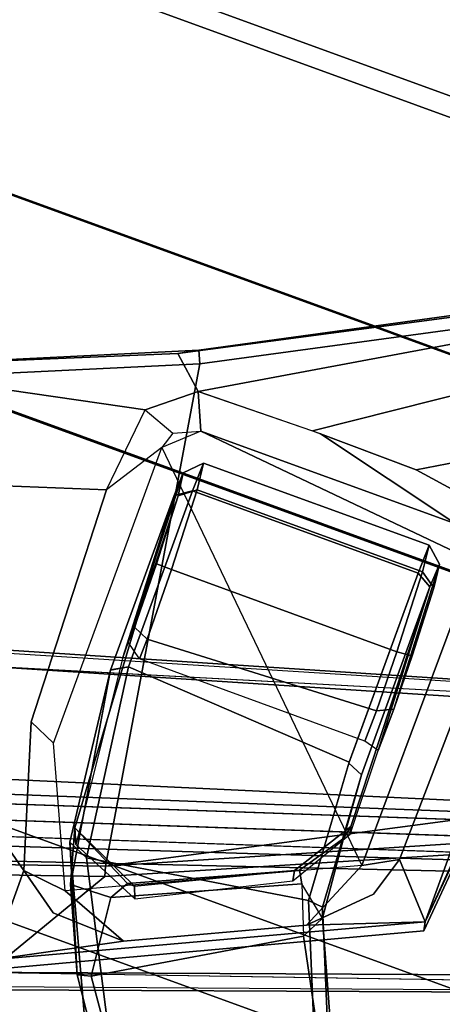
# Model space of a CAD drawing. Units: inches. Extents: x -2 to 130, y -6 to 120.
# Drawn here: x 66 to 68, y 94 to 98 of the extents above; entities that cross this region are included whole.
import ezdxf

# ---------------------------------------------------------------- set-up
doc = ezdxf.new("R2010")
doc.units = ezdxf.units.IN
doc.header["$MEASUREMENT"] = 0
for name, color, linetype in [('SEAT-BASE', 5, 'Continuous'), ('SEAT-FABRIC', 5, 'Continuous'), ('SEAT-FRAME', 5, 'Continuous')]:
    doc.layers.add(name, color=color, linetype=linetype)

# ---------------------------------------------------------------- blocks, each defined once
blk = doc.blocks.new('1SETU_LYRIS_MULTI_5STAR_NOARMS_0T')
at = {"layer": 'SEAT-BASE'}
for points in [[(-3.4997, 12.0062, 4.7238), (-3.8627, 11.8882, 4.7639), (-0.5242, 1.6134, 8.2213), (0.1453, 1.831, 8.1735)], [(-3.4997, 12.0062, 4.7238), (-3.8627, 11.8882, 4.7639), (-0.5242, 1.6134, 8.2213), (0.1453, 1.831, 8.1735)], [(-3.4326, 12.0043, 4.6477), (-3.4997, 12.0062, 4.7238), (0.1453, 1.831, 8.1735), (0.2153, 1.8367, 8.0987)], [(-3.4326, 12.0043, 4.6477), (-3.4997, 12.0062, 4.7238), (0.1453, 1.831, 8.1735), (0.2153, 1.8367, 8.0987)], [(-3.4326, 12.0043, 4.6477), (0.2153, 1.8367, 8.0987), (0.1958, 1.8283, 7.9856), (-3.2012, 11.3552, 4.8238)], [(-3.4326, 12.0043, 4.6477), (0.2153, 1.8367, 8.0987), (0.1958, 1.8283, 7.9856), (-3.2012, 11.3552, 4.8238)], [(-0.5242, 1.6134, 8.2213), (-3.8627, 11.8882, 4.7639), (-4.2257, 11.7703, 4.7238), (-1.1938, 1.3959, 8.1735)], [(-0.5242, 1.6134, 8.2213), (-3.8627, 11.8882, 4.7639), (-4.2257, 11.7703, 4.7238), (-1.1938, 1.3959, 8.1735)], [(-1.1938, 1.3959, 8.1735), (-4.2257, 11.7703, 4.7238), (-4.2789, 11.7293, 4.6477), (-1.2538, 1.3594, 8.0987)], [(-1.1938, 1.3959, 8.1735), (-4.2257, 11.7703, 4.7238), (-4.2789, 11.7293, 4.6477), (-1.2538, 1.3594, 8.0987)], [(-1.233, 1.364, 7.9856), (-1.2538, 1.3594, 8.0987), (-4.2789, 11.7293, 4.6477), (-4.0846, 11.0681, 4.8238)], [(-1.233, 1.364, 7.9856), (-1.2538, 1.3594, 8.0987), (-4.2789, 11.7293, 4.6477), (-4.0846, 11.0681, 4.8238)], [(-3.2012, 11.3552, 4.8238), (0.0997, 1.8184, 7.914), (0.1958, 1.8283, 7.9856)], [(-3.2012, 11.3552, 4.8238), (0.0997, 1.8184, 7.914), (0.1958, 1.8283, 7.9856)], [(-1.233, 1.364, 7.9856), (-1.1495, 1.4125, 7.914), (-4.0846, 11.0681, 4.8238), (-1.233, 1.364, 7.9856)], [(-1.233, 1.364, 7.9856), (-1.1495, 1.4125, 7.914), (-4.0846, 11.0681, 4.8238), (-1.233, 1.364, 7.9856)], [(-0.6919, 1.9324, 5.2504), (-3.6128, 10.9218, 3.6462), (-3.5521, 10.9322, 3.5938), (-0.6312, 1.9427, 5.1979)], [(-0.6919, 1.9324, 5.2504), (-3.6128, 10.9218, 3.6462), (-3.5521, 10.9322, 3.5938), (-0.6312, 1.9427, 5.1979)], [(-3.5521, 10.9322, 3.5938), (-3.4969, 10.9595, 3.6462), (-0.576, 1.97, 5.2504), (-0.6312, 1.9427, 5.1979)], [(-3.5521, 10.9322, 3.5938), (-3.4969, 10.9595, 3.6462), (-0.576, 1.97, 5.2504), (-0.6312, 1.9427, 5.1979)], [(-1.9068, 6.3822, 14.4857), (-3.7859, 6.0731, 14.6363), (-4.3907, 7.224, 14.7315), (-2.5412, 7.5984, 14.5359)], [(-2.1194, 7.5717, 15.6271), (-2.5471, 7.6064, 14.9838), (-3.7305, 7.6087, 15.0075), (-3.4557, 7.5718, 15.6226)], [(-2.5215, 7.6079, 14.9255), (-2.5471, 7.6064, 14.9838), (-2.1194, 7.5717, 15.6271)], [(-1.9068, 6.3822, 14.4857), (-2.5412, 7.5984, 14.5359), (-2.4405, 7.5984, 14.5308), (-1.9068, 6.3822, 14.4857)], [(-2.4405, 7.5984, 14.5308), (-2.5154, 7.6175, 14.5573), (-2.5215, 7.6079, 14.9255), (-2.1194, 7.5717, 15.6271)], [(-2.4005, 7.606, 14.5597), (-2.4405, 7.5984, 14.5308), (-2.1194, 7.5717, 15.6271), (-2.086, 7.5794, 15.5782)], [(-2.4405, 7.5984, 14.5308), (-2.4005, 7.606, 14.5597), (-1.8706, 6.3935, 14.5138), (-1.9068, 6.3822, 14.4857)], [(-1.4001, 6.1151, 15.6219), (-1.8706, 6.3935, 14.5138), (-2.4005, 7.606, 14.5597), (-2.086, 7.5794, 15.5782)], [(-4.0129, 7.5021, 15.5156), (-3.6905, 6.9647, 15.5846), (-3.6403, 7.2975, 15.5992), (-3.875, 7.5565, 15.5654)], [(-2.1194, 7.5717, 15.6271), (-3.4557, 7.5718, 15.6226), (-3.4094, 7.4218, 15.6226), (-2.3052, 7.4029, 15.6505)], [(-2.1194, 7.5717, 15.6271), (-2.3052, 7.4029, 15.6505), (-2.1509, 7.356, 15.6443), (-1.956, 7.1607, 15.644)], [(-2.086, 7.5794, 15.5782), (-2.1194, 7.5717, 15.6271), (-1.4343, 6.1024, 15.6727), (-1.4001, 6.1151, 15.6219)], [(-2.1194, 7.5717, 15.6271), (-1.956, 7.1607, 15.644), (-1.6677, 6.5415, 15.662), (-1.4343, 6.1024, 15.6727)], [(-4.0129, 7.5021, 15.5156), (-4.2282, 7.3379, 15.3865), (-3.6948, 6.5528, 15.4712), (-3.6905, 6.9647, 15.5846)], [(-2.2357, 7.2792, 15.0831), (-2.3052, 7.4029, 15.6505), (-3.4094, 7.4218, 15.6226), (-3.4448, 7.2875, 14.9961)], [(-2.2357, 7.2792, 15.0831), (-1.956, 7.1607, 15.644), (-2.1509, 7.356, 15.6443), (-2.3052, 7.4029, 15.6505)], [(-4.357, 7.2355, 15.2187), (-3.6864, 6.1024, 15.2464), (-3.6948, 6.5528, 15.4712), (-4.2282, 7.3379, 15.3865)], [(-1.6624, 7.3502, 16.4421), (-2.0402, 7.1934, 16.3536), (-2.046, 7.1365, 16.4091), (-1.6406, 7.3043, 16.4967)], [(-2.0402, 7.1934, 16.3536), (-1.6624, 7.3502, 16.4421), (-1.6852, 7.3509, 16.1711), (-2.0013, 7.2085, 16.0401)], [(-2.0013, 7.2085, 16.0401), (-1.6852, 7.3509, 16.1711), (-1.5635, 7.354, 16.1351), (-1.9138, 7.1642, 16.0076)], [(-1.5635, 7.354, 16.1351), (-1.1204, 6.7398, 16.258), (-1.5032, 6.4722, 16.1679), (-1.9138, 7.1642, 16.0076)], [(-2.046, 7.1365, 16.4091), (-1.9117, 6.305, 16.4667), (-1.2298, 6.6575, 16.6006), (-1.6406, 7.3043, 16.4967)], [(-3.5512, 7.1719, 15.0823), (-3.6403, 7.2975, 15.5992), (-3.6905, 6.9647, 15.5846), (-3.6946, 6.5839, 15.4841)], [(-3.4991, 7.2743, 15.0633), (-3.5512, 7.1719, 15.0823), (-3.5512, 6.1621, 15.0823), (-3.4448, 7.2875, 14.9961)], [(-3.5512, 6.1621, 15.0823), (-3.4448, 6.0465, 14.9961), (-2.2357, 7.2792, 15.0831), (-3.4448, 7.2875, 14.9961)], [(-3.4448, 6.0465, 14.9961), (-2.2357, 7.2792, 15.0831), (-1.7694, 6.273, 15.0831), (-2.2711, 6.0446, 15.0831)], [(-1.6677, 6.5415, 15.662), (-1.956, 7.1607, 15.644), (-2.2357, 7.2792, 15.0831), (-1.7694, 6.273, 15.0831)], [(-4.357, 7.2355, 15.2187), (-4.4232, 7.1878, 15.0534), (-3.7945, 5.9829, 14.9594), (-3.6864, 6.1024, 15.2464)], [(-3.7859, 6.0731, 14.6363), (-3.8322, 6.0515, 14.6963), (-4.4321, 7.1894, 14.7915), (-4.3907, 7.224, 14.7315)], [(-4.4232, 7.1878, 15.0534), (-4.4321, 7.1894, 14.7915), (-3.8322, 6.0515, 14.6963), (-3.7945, 5.9829, 14.9594)], [(-3.2994, 7.1763, 15.0335), (-3.3893, 7.1667, 15.249), (-2.8234, 7.1916, 15.0205), (-3.0338, 7.1879, 14.9281)], [(-3.2984, 7.162, 15.4917), (-2.6594, 7.189, 15.2604), (-2.8234, 7.1916, 15.0205), (-3.3893, 7.1667, 15.249)], [(-3.2984, 7.162, 15.4917), (-2.358, 7.1906, 15.4659), (-2.3304, 7.1985, 15.2602), (-2.6594, 7.189, 15.2604)], [(-3.2984, 7.162, 15.4917), (-2.5524, 7.1619, 16.1242), (-2.3067, 7.18, 15.7909), (-2.358, 7.1906, 15.4659)], [(-3.0284, 7.1289, 14.8673), (-3.0338, 7.1879, 14.9281), (-2.8234, 7.1916, 15.0205), (-2.7954, 7.1326, 14.9626)], [(-2.6755, 7.1307, 15.149), (-2.7954, 7.1326, 14.9626), (-2.8234, 7.1916, 15.0205), (-2.6594, 7.189, 15.2605)], [(-2.5524, 7.1619, 16.1242), (-2.5775, 7.1029, 16.1749), (-2.046, 7.1365, 16.4091), (-2.0402, 7.1934, 16.3536)], [(-2.0402, 7.1934, 16.3536), (-2.0013, 7.2085, 16.0401), (-2.3067, 7.18, 15.7909), (-2.5524, 7.1619, 16.1242)], [(-2.3304, 7.1985, 15.2602), (-2.358, 7.1906, 15.4659), (-2.1326, 7.0492, 15.5242), (-2.0945, 7.0569, 15.2602)], [(-2.3067, 7.18, 15.7909), (-2.14, 7.0659, 15.7351), (-2.1326, 7.0492, 15.5242), (-2.358, 7.1906, 15.4659)], [(-2.0953, 7.0926, 15.8487), (-2.14, 7.0659, 15.7351), (-2.3067, 7.18, 15.7909), (-2.0013, 7.2085, 16.0401)], [(-1.9138, 7.1642, 16.0076), (-2.0013, 7.2085, 16.0401), (-2.0953, 7.0926, 15.8487), (-1.9138, 7.1642, 16.0076)], [(-3.5512, 7.1719, 15.0823), (-3.6946, 6.5839, 15.4841), (-3.6864, 6.1024, 15.2464), (-3.5512, 6.1621, 15.0823)], [(-3.4432, 7.106, 15.3138), (-3.3893, 7.1667, 15.249), (-3.2994, 7.1763, 15.0335), (-3.3416, 7.1172, 14.9923)], [(-3.4432, 7.106, 15.3138), (-3.3315, 7.103, 15.5386), (-3.2984, 7.162, 15.4917), (-3.3893, 7.1667, 15.249)], [(-3.0284, 7.1289, 14.8673), (-3.3416, 7.1172, 14.9923), (-3.2994, 7.1763, 15.0335), (-3.0338, 7.1879, 14.9281)], [(-2.5524, 7.1619, 16.1242), (-3.2984, 7.162, 15.4917), (-3.3315, 7.103, 15.5386), (-2.5775, 7.1029, 16.1749)], [(-2.0953, 7.0926, 15.8487), (-1.9138, 7.1642, 16.0076), (-1.5032, 6.4722, 16.1679), (-1.8046, 6.4409, 15.9249)], [(-3.4432, 7.106, 15.3138), (-3.3416, 7.1172, 14.9923), (-3.3416, 6.2236, 14.9923), (-3.4433, 6.2124, 15.313)], [(-3.3416, 7.1172, 14.9923), (-3.0284, 7.1289, 14.8673), (-3.0291, 6.2353, 14.8673), (-3.3416, 6.2236, 14.9923)], [(-3.0284, 7.1289, 14.8673), (-2.7954, 7.1326, 14.9626), (-2.7551, 6.239, 15.003), (-3.0291, 6.2353, 14.8673)], [(-2.7551, 6.239, 15.003), (-2.7954, 7.1326, 14.9626), (-2.6755, 7.1307, 15.149), (-2.6755, 6.2371, 15.149)], [(-2.046, 7.1365, 16.4091), (-2.5812, 7.1029, 16.1727), (-2.6342, 6.2094, 16.1401), (-1.9117, 6.305, 16.4667)], [(-3.4432, 7.106, 15.3138), (-3.4433, 6.2124, 15.313), (-3.3315, 6.2094, 15.5386), (-3.3315, 7.103, 15.5386)], [(-3.3315, 7.103, 15.5386), (-3.3315, 6.2094, 15.5386), (-2.6342, 6.2094, 16.1401), (-2.5812, 7.1029, 16.1727)], [(-2.0953, 7.0926, 15.8487), (-1.8046, 6.4409, 15.9249), (-1.8746, 6.4818, 15.76), (-2.14, 7.0659, 15.7351)], [(-2.1326, 7.0492, 15.5242), (-2.14, 7.0659, 15.7351), (-1.8746, 6.4818, 15.76), (-1.8735, 6.5093, 15.5985)], [(-2.1326, 7.0492, 15.5242), (-1.8735, 6.5093, 15.5985), (-1.8298, 6.5267, 15.2602), (-2.0945, 7.0569, 15.2602)], [(-1.5032, 6.4722, 16.1679), (-1.1204, 6.7398, 16.258), (-1.1041, 6.686, 16.3112), (-1.4909, 6.4212, 16.2226)], [(-1.4909, 6.4212, 16.2226), (-1.1041, 6.686, 16.3112), (-1.2979, 6.5269, 16.5263), (-1.9454, 6.2274, 16.3883)], [(-1.2979, 6.5269, 16.5263), (-1.2298, 6.6575, 16.6006), (-1.9117, 6.305, 16.4667), (-1.9454, 6.2274, 16.3883)], [(-1.7694, 6.273, 15.0831), (-1.7883, 6.1023, 15.6774), (-1.6775, 6.2585, 15.6721), (-1.6677, 6.5415, 15.662)], [(-1.7883, 6.1023, 15.6774), (-1.4343, 6.1024, 15.6727), (-1.6677, 6.5415, 15.662), (-1.6775, 6.2585, 15.6721)], [(-1.9449, 6.2515, 15.2602), (-1.8298, 6.5267, 15.2602), (-1.8735, 6.5093, 15.5985), (-2.0026, 6.2265, 15.6159)], [(-1.8735, 6.5093, 15.5985), (-1.8746, 6.4818, 15.76), (-2.0026, 6.2265, 15.6159)], [(-2.0026, 6.2265, 15.6159), (-1.8746, 6.4818, 15.76), (-1.8046, 6.4409, 15.9249), (-1.7986, 6.2831, 16.0651)], [(-1.4909, 6.4212, 16.2226), (-1.7986, 6.2831, 16.0651), (-1.8046, 6.4409, 15.9249), (-1.5032, 6.4722, 16.1679)], [(-1.4909, 6.4212, 16.2226), (-1.9454, 6.2274, 16.3883), (-2.6008, 6.1503, 16.0883), (-1.7986, 6.2831, 16.0651)], [(-3.7859, 6.0731, 14.6363), (-1.9068, 6.3822, 14.4857), (-1.439, 5.0339, 14.46), (-3.3174, 4.9579, 14.6031)], [(-1.439, 5.0339, 14.46), (-1.9068, 6.3822, 14.4857), (-1.8706, 6.3935, 14.5138), (-1.4028, 5.0429, 14.487)], [(-1.4001, 6.1151, 15.6219), (-1.011, 5.0613, 15.6416), (-1.4028, 5.0429, 14.487), (-1.8706, 6.3935, 14.5138)], [(-2.0026, 6.2265, 15.6159), (-1.7986, 6.2831, 16.0651), (-2.6002, 6.1503, 16.0887), (-3.2916, 6.1504, 15.4912)], [(-2.6008, 6.1503, 16.0883), (-1.9454, 6.2274, 16.3883), (-1.9117, 6.305, 16.4667), (-2.6342, 6.2094, 16.1401)], [(-2.3178, 5.9392, 15.6751), (-1.7883, 6.1023, 15.6774), (-1.7694, 6.273, 15.0831), (-2.2711, 6.0446, 15.0831)], [(-1.9449, 6.2515, 15.2602), (-2.0026, 6.2265, 15.6159), (-3.2916, 6.1504, 15.4912), (-2.6594, 6.1772, 15.2602)], [(-3.0307, 6.1763, 14.9244), (-3.0291, 6.2353, 14.8673), (-2.7551, 6.239, 15.003), (-2.7812, 6.1798, 15.0608)], [(-2.7201, 6.177, 15.2104), (-2.7812, 6.1798, 15.0608), (-2.7551, 6.239, 15.003), (-2.6755, 6.2371, 15.149)], [(-3.2957, 6.1647, 15.0298), (-3.3829, 6.1534, 15.3033), (-3.4433, 6.2124, 15.313), (-3.3416, 6.2236, 14.9923)], [(-3.2916, 6.1504, 15.4912), (-3.3315, 6.2094, 15.5386), (-3.4433, 6.2124, 15.313), (-3.3829, 6.1534, 15.3033)], [(-3.0307, 6.1763, 14.9244), (-3.2957, 6.1647, 15.0298), (-3.3416, 6.2236, 14.9923), (-3.0291, 6.2353, 14.8673)], [(-3.2916, 6.1504, 15.4912), (-2.6002, 6.1503, 16.0887), (-2.6342, 6.2094, 16.1401), (-3.3315, 6.2094, 15.5386)], [(-3.5088, 6.0667, 15.0691), (-3.5512, 6.1621, 15.0823), (-3.6864, 6.1024, 15.2464), (-3.5552, 5.9398, 15.3087)], [(-2.7812, 6.1798, 15.0608), (-2.7201, 6.177, 15.2104), (-3.3829, 6.1534, 15.3033), (-3.2957, 6.1647, 15.0298)], [(-3.3829, 6.1534, 15.3033), (-2.7201, 6.177, 15.2104), (-2.6594, 6.1772, 15.2602), (-3.2916, 6.1504, 15.4912)], [(-2.7812, 6.1798, 15.0608), (-3.2957, 6.1647, 15.0298), (-3.0307, 6.1763, 14.9244), (-2.7812, 6.1798, 15.0608)], [(-3.5552, 5.9398, 15.3087), (-3.6864, 6.1024, 15.2464), (-3.7945, 5.9829, 14.9594), (-3.3286, 4.8542, 14.93)], [(-3.2252, 5.9067, 15.5672), (-2.8198, 4.6388, 15.43), (-1.7883, 6.1023, 15.6774), (-2.3178, 5.9392, 15.6751)], [(-2.8198, 4.6388, 15.43), (-0.9172, 4.6358, 15.6982), (-1.4343, 6.1024, 15.6727), (-1.7883, 6.1023, 15.6774)], [(-3.7859, 6.0731, 14.6363), (-3.3174, 4.9579, 14.6031), (-3.3628, 4.9362, 14.6629), (-3.8322, 6.0515, 14.6963)], [(-3.2252, 5.9067, 15.5672), (-3.5552, 5.9398, 15.3087), (-3.5088, 6.0667, 15.0691), (-3.4448, 6.0465, 14.9961)], [(-3.3286, 4.8542, 14.93), (-3.7945, 5.9829, 14.9594), (-3.8322, 6.0515, 14.6963), (-3.3628, 4.9362, 14.6629)], [(-2.2711, 6.0446, 15.0831), (-3.4448, 6.0465, 14.9961), (-3.2252, 5.9067, 15.5672), (-2.3178, 5.9392, 15.6751)], [(-3.3286, 4.8542, 14.93), (-2.8198, 4.6388, 15.43), (-3.2252, 5.9067, 15.5672), (-3.5552, 5.9398, 15.3087)]]:
    blk.add_3dface(points, dxfattribs=at)
for points, invisible_edges in [([(0.0997, 1.8184, 7.914), (-0.3941, 1.8788, 7.4174), (-3.556, 11.2196, 4.2852), (-3.2012, 11.3552, 4.8238)], 5), ([(0.0997, 1.8184, 7.914), (-0.3941, 1.8788, 7.4174), (-3.556, 11.2196, 4.2852), (-3.2012, 11.3552, 4.8238)], 5), ([(-0.5128, 1.9418, 6.7519), (-0.576, 1.97, 5.2504), (-3.4969, 10.9595, 3.6462), (-3.5667, 11.2231, 4.0374)], 5), ([(-3.5667, 11.2231, 4.0374), (-3.5559, 11.2196, 4.2869), (-0.3941, 1.8788, 7.4174), (-0.5128, 1.9418, 6.7519)], 5), ([(-0.5128, 1.9418, 6.7519), (-0.576, 1.97, 5.2504), (-3.4969, 10.9595, 3.6462), (-3.5667, 11.2231, 4.0374)], 5), ([(-3.5667, 11.2231, 4.0374), (-3.5559, 11.2196, 4.2869), (-0.3941, 1.8788, 7.4174), (-0.5128, 1.9418, 6.7519)], 5), ([(-3.7179, 11.167, 4.2852), (-0.7855, 1.7516, 7.4174), (-1.1495, 1.4125, 7.914), (-4.0846, 11.0681, 4.8238)], 10), ([(-3.7179, 11.167, 4.2852), (-0.7855, 1.7516, 7.4174), (-1.1495, 1.4125, 7.914), (-4.0846, 11.0681, 4.8238)], 10), ([(-0.7855, 1.7516, 7.4174), (-3.7179, 11.1669, 4.2869), (-3.7112, 11.1762, 4.0374), (-0.7265, 1.8723, 6.7519)], 8), ([(-0.7855, 1.7516, 7.4174), (-3.7179, 11.1669, 4.2869), (-3.7112, 11.1762, 4.0374), (-0.7265, 1.8723, 6.7519)], 8), ([(-3.6128, 10.9218, 3.6462), (-0.6919, 1.9324, 5.2504), (-0.7265, 1.8723, 6.7519), (-3.7112, 11.1762, 4.0374)], 10), ([(-3.6128, 10.9218, 3.6462), (-0.6919, 1.9324, 5.2504), (-0.7265, 1.8723, 6.7519), (-3.7112, 11.1762, 4.0374)], 10)]:
    blk.add_3dface(points, dxfattribs=dict(at, invisible_edges=invisible_edges))
at = {"layer": 'SEAT-FABRIC'}
for points in [[(-6.4384, -9.5866, 17.7664), (-5.979, -9.5866, 17.6206), (-5.979, 9.5866, 17.6206), (-6.4384, 9.5866, 17.7664)], [(-6.4311, 9.5866, 17.7416), (-5.9487, 9.5866, 17.5942), (-5.9487, -9.5866, 17.5942), (-6.4311, -9.5866, 17.7416)], [(-5.979, -9.5866, 17.6206), (-5.4972, -9.5866, 17.5691), (-5.4972, 9.5866, 17.5691), (-5.979, 9.5866, 17.6206)], [(-5.9487, 9.5866, 17.5942), (-5.4438, 9.5866, 17.55), (-5.4438, -9.5866, 17.55), (-5.9487, -9.5866, 17.5942)], [(-5.4972, -9.5866, 17.5691), (-5.0416, -9.5866, 17.6212), (-5.0416, 9.5866, 17.6212), (-5.4972, 9.5866, 17.5691)], [(-5.4438, 9.5866, 17.55), (-4.9675, 9.5866, 17.618), (-4.9675, -9.5866, 17.618), (-5.4438, -9.5866, 17.55)], [(-4.1412, 9.5866, 17.828), (-5.0416, 9.5866, 17.6212), (-5.0416, -9.5866, 17.6212), (-4.1412, -9.5866, 17.828)], [(-4.1366, -9.5866, 17.8089), (-4.9675, -9.5866, 17.618), (-4.9675, 9.5866, 17.618), (-4.1366, 9.5866, 17.8089)], [(-3.3819, 9.5866, 18.0428), (-4.1412, 9.5866, 17.828), (-4.1412, -9.5866, 17.828), (-3.3819, -9.5866, 18.0428)], [(-3.3772, -9.5866, 18.0237), (-4.1366, -9.5866, 17.8089), (-4.1366, 9.5866, 17.8089), (-3.3772, 9.5866, 18.0237)], [(-1.5888, 9.5866, 18.4734), (-3.3819, 9.5866, 18.0428), (-3.3819, -9.5866, 18.0428), (-1.5888, -9.5866, 18.4734)], [(-1.9197, -9.5866, 18.3776), (-3.3772, -9.5866, 18.0237), (-3.3772, 9.5866, 18.0237), (-1.9197, 9.5866, 18.3776)], [(1.4024, -9.5866, 19.066), (-1.9197, -9.5866, 18.3776), (-1.9197, 9.5866, 18.3776), (1.4024, 9.5866, 19.066)], [(0.9117, 9.5866, 18.9944), (-1.5888, 9.5866, 18.4734), (-1.5888, -9.5866, 18.4734), (0.9117, -9.5866, 18.9944)], [(2.432, 9.5866, 19.2588), (0.9117, 9.5866, 18.9944), (0.9117, -9.5866, 18.9944), (2.432, -9.5866, 19.2588)], [(2.5838, -9.5866, 19.2624), (1.4024, -9.5866, 19.066), (1.4024, 9.5866, 19.066), (2.5838, 9.5866, 19.2624)], [(3.189, 9.5866, 19.375), (2.432, 9.5866, 19.2588), (2.432, -9.5866, 19.2588), (3.189, -9.5866, 19.375)], [(3.3143, -9.5866, 19.3716), (2.5838, -9.5866, 19.2624), (2.5838, 9.5866, 19.2624), (3.3143, 9.5866, 19.3716)], [(3.9512, 9.5866, 19.4493), (3.189, 9.5866, 19.375), (3.189, -9.5866, 19.375), (3.9512, -9.5866, 19.4493)], [(4.0497, -9.5866, 19.44), (3.3143, -9.5866, 19.3716), (3.3143, 9.5866, 19.3716), (4.0497, 9.5866, 19.44)], [(4.7164, 9.5866, 19.4816), (3.9512, 9.5866, 19.4493), (3.9512, -9.5866, 19.4493), (4.7164, -9.5866, 19.4816)], [(4.7878, -9.5866, 19.4676), (4.0497, -9.5866, 19.44), (4.0497, 9.5866, 19.44), (4.7878, 9.5866, 19.4676)]]:
    blk.add_3dface(points, dxfattribs=at)
at = {"layer": 'SEAT-FRAME'}
for points in [[(-1.3941, 8.0781, 17.9658), (-2.4299, 7.9842, 17.5863), (-2.4444, 7.8544, 16.9415), (-1.3669, 7.8738, 17.5865)], [(-2.4592, 7.9334, 16.8648), (-1.4723, 7.9326, 16.882), (-1.4734, 7.8544, 16.9611), (-2.4444, 7.8544, 16.9415)], [(-2.4444, 7.8544, 16.9415), (-1.4734, 7.8544, 16.9611), (-1.3669, 7.8738, 17.5865), (-2.4444, 7.8544, 16.9415)]]:
    blk.add_3dface(points, dxfattribs=at)

msp = doc.modelspace()

# ---------------------------------------------------------------- block references
at = {"rotation": 250}
msp.add_blockref('1SETU_LYRIS_MULTI_5STAR_NOARMS_0T', (60.1083, 94.9591), dxfattribs=at)

doc.saveas('drawing.dxf')
